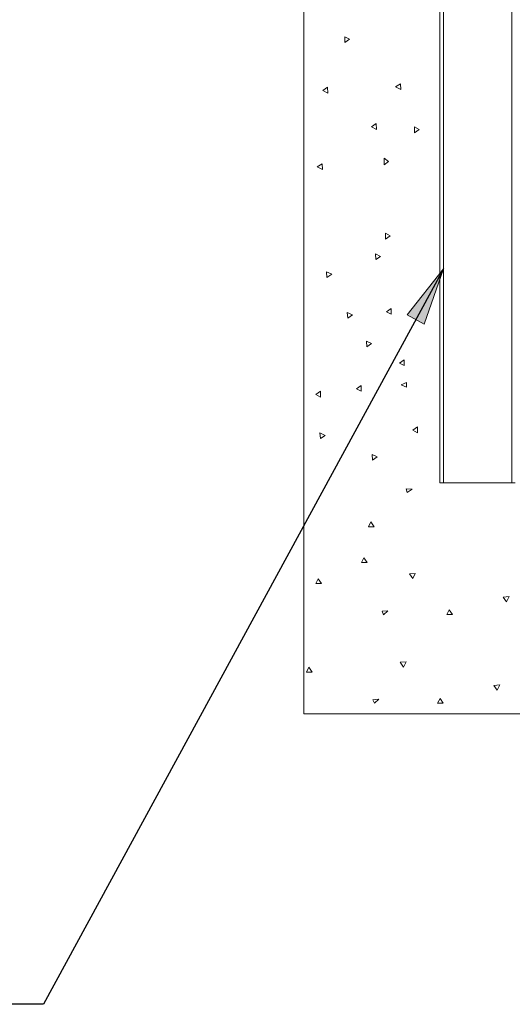
# Model space of a CAD drawing. Units: millimetres. Extents: x 0 to 420, y 0 to 297.
# Drawn here: x 265 to 282, y 116 to 150 of the extents above; entities that cross this region are included whole.
import ezdxf

# ---------------------------------------------------------------- set-up
doc = ezdxf.new("R2010")
doc.units = ezdxf.units.MM
doc.header["$MEASUREMENT"] = 0
doc.layers.add('Layer 1', color=7, linetype='Continuous', lineweight=0)

# ---------------------------------------------------------------- blocks, each defined once
blk = doc.blocks.new('Block_0')
at = {"layer": 'Layer 1', "true_color": 0x000000, "transparency": 33554687}
h = blk.add_hatch(color=18, dxfattribs=at)
h.dxf.hatch_style = 2
h.paths.add_polyline_path([(278.819, 139.791), (280.066, 141.389), (279.405, 139.472)])
at = {"layer": 'Layer 1', "color": 18, "lineweight": 13, "true_color": 0x000000}
for p, q in [((279.946, 133.988), (279.946, 204.666)), ((275.246, 125.988), (275.246, 153.987)), ((276.659, 149.413), (276.659, 149.213)), ((276.822, 149.329), (276.659, 149.413)), ((276.659, 149.213), (276.822, 149.329)), ((276.062, 147.663), (275.897, 147.551)), ((275.897, 147.551), (276.078, 147.464)), ((276.078, 147.464), (276.062, 147.663)), ((278.582, 147.787), (278.417, 147.674)), ((278.417, 147.674), (278.597, 147.587)), ((278.597, 147.587), (278.582, 147.787)), ((277.745, 146.405), (277.579, 146.293)), ((277.579, 146.293), (277.76, 146.206)), ((277.76, 146.206), (277.745, 146.405)), ((279.068, 146.291), (279.068, 146.091)), ((279.232, 146.207), (279.068, 146.291)), ((279.068, 146.091), (279.232, 146.207)), ((278.016, 145.217), (278.016, 144.977)), ((278.175, 145.097), (278.016, 145.217)), ((278.016, 144.977), (278.175, 145.097)), ((275.874, 145.019), (275.709, 144.907)), ((275.709, 144.907), (275.889, 144.819)), ((275.889, 144.819), (275.874, 145.019)), ((278.066, 142.612), (278.066, 142.412)), ((278.229, 142.527), (278.066, 142.612)), ((278.066, 142.412), (278.229, 142.527)), ((277.716, 141.903), (277.731, 141.703)), ((277.897, 141.815), (277.716, 141.903)), ((277.731, 141.703), (277.897, 141.815)), ((276.21, 141.196), (276.029, 141.284)), ((276.029, 141.284), (276.044, 141.084)), ((276.044, 141.084), (276.21, 141.196)), ((278.264, 140.014), (278.101, 139.899)), ((278.264, 139.814), (278.264, 140.014)), ((276.928, 139.791), (276.747, 139.879)), ((276.747, 139.879), (276.762, 139.679)), ((276.762, 139.679), (276.928, 139.791)), ((278.101, 139.899), (278.264, 139.814)), ((277.584, 138.797), (277.404, 138.885)), ((277.404, 138.885), (277.418, 138.685)), ((277.418, 138.685), (277.584, 138.797)), ((278.711, 138.236), (278.548, 138.121)), ((278.548, 138.121), (278.711, 138.036)), ((278.711, 138.036), (278.711, 138.236)), ((277.224, 137.352), (277.061, 137.237)), ((277.061, 137.237), (277.224, 137.152)), ((277.224, 137.152), (277.224, 137.352)), ((278.786, 137.455), (278.602, 137.376)), ((278.602, 137.376), (278.786, 137.297)), ((278.786, 137.297), (278.786, 137.455)), ((275.826, 137.148), (275.663, 137.032)), ((275.663, 137.032), (275.826, 136.947)), ((275.826, 136.947), (275.826, 137.148)), ((279.175, 135.917), (279.011, 135.801)), ((279.175, 135.717), (279.175, 135.917)), ((275.8, 135.712), (275.816, 135.512)), ((275.981, 135.624), (275.8, 135.712)), ((275.816, 135.512), (275.981, 135.624)), ((279.011, 135.801), (279.175, 135.717)), ((277.782, 134.878), (277.601, 134.965)), ((277.601, 134.965), (277.616, 134.766)), ((277.616, 134.766), (277.782, 134.878)), ((280.066, 133.988), (279.946, 133.988)), ((280.066, 133.988), (282.426, 133.988)), ((282.426, 133.988), (282.546, 133.988)), ((278.783, 133.775), (278.817, 133.654)), ((278.983, 133.766), (278.783, 133.775)), ((278.817, 133.654), (278.983, 133.766)), ((277.558, 132.629), (277.474, 132.466)), ((277.674, 132.466), (277.558, 132.629)), ((277.474, 132.466), (277.674, 132.466)), ((277.32, 131.385), (277.235, 131.222)), ((277.235, 131.222), (277.436, 131.222)), ((277.436, 131.222), (277.32, 131.385)), ((279.096, 130.852), (278.897, 130.837)), ((278.897, 130.837), (279.009, 130.672)), ((279.009, 130.672), (279.096, 130.852)), ((275.743, 130.661), (275.659, 130.498)), ((275.659, 130.498), (275.858, 130.498)), ((275.858, 130.498), (275.743, 130.661)), ((282.333, 130.05), (282.133, 130.034)), ((282.133, 130.034), (282.246, 129.869)), ((282.246, 129.869), (282.333, 130.05)), ((278.151, 129.556), (277.951, 129.541)), ((277.951, 129.541), (278.001, 129.423)), ((278.001, 129.423), (278.151, 129.556)), ((280.269, 129.587), (280.184, 129.424)), ((280.184, 129.424), (280.384, 129.424)), ((280.384, 129.424), (280.269, 129.587)), ((278.776, 127.793), (278.577, 127.779)), ((278.577, 127.779), (278.689, 127.613)), ((278.689, 127.613), (278.776, 127.793)), ((275.423, 127.603), (275.339, 127.439)), ((275.339, 127.439), (275.538, 127.439)), ((275.538, 127.439), (275.423, 127.603)), ((282.013, 126.991), (281.813, 126.976)), ((281.813, 126.976), (281.926, 126.81)), ((281.926, 126.81), (282.013, 126.991)), ((277.831, 126.498), (277.631, 126.482)), ((277.631, 126.482), (277.682, 126.364)), ((277.682, 126.364), (277.831, 126.498)), ((279.949, 126.528), (279.864, 126.365)), ((279.864, 126.365), (280.064, 126.365)), ((280.064, 126.365), (279.949, 126.528)), ((287.246, 125.988), (275.246, 125.988))]:
    blk.add_line(p, q, dxfattribs=at)
at = {"layer": 'Layer 1', "color": 18, "lineweight": 15, "true_color": 0x000000}
for p, q in [((280.066, 204.666), (280.066, 133.988)), ((282.426, 133.988), (282.426, 204.666))]:
    blk.add_line(p, q, dxfattribs=at)
at = {"layer": 'Layer 1', "color": 18, "lineweight": 25, "true_color": 0x000000}
blk.add_lwpolyline([(280.066, 141.389), (266.245, 115.947), (240.414, 115.947)], dxfattribs=at)
at = {"layer": 'Layer 1'}
blk.add_lwpolyline([(278.819, 139.791), (280.066, 141.389), (279.405, 139.472)], close=True, dxfattribs=at)
at = {"layer": 'Layer 1', "color": 18, "lineweight": 0, "true_color": 0x000000}
blk.add_lwpolyline([(278.819, 139.791), (280.066, 141.389), (279.405, 139.472)], close=True, dxfattribs=at)

msp = doc.modelspace()

# ---------------------------------------------------------------- block references
at = {"layer": 'Layer 1'}
msp.add_blockref('Block_0', (0, 0), dxfattribs=at)

doc.saveas('drawing.dxf')
